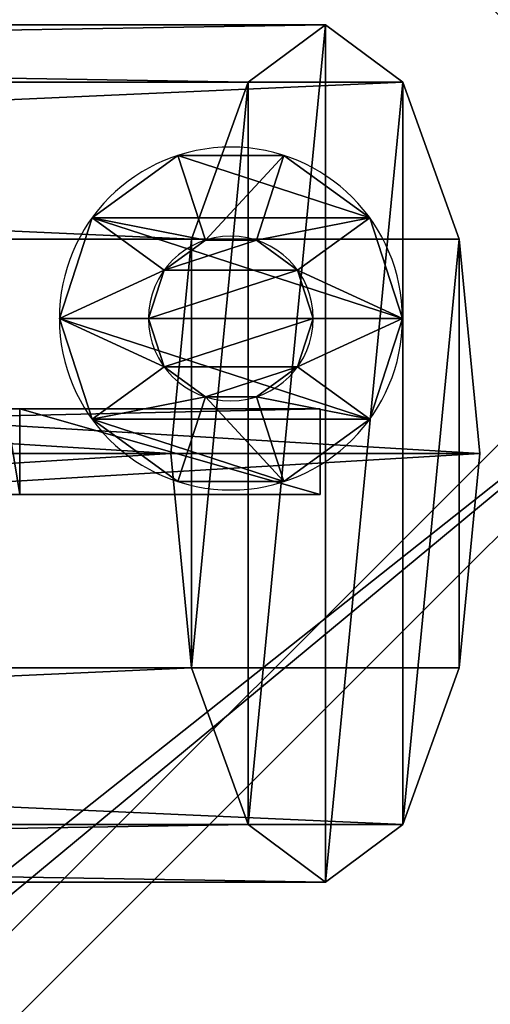
# Model space of a CAD drawing. Units: centimetres. Extents: x -374 to 376, y -213 to 212.
# Drawn here: x -4 to -2, y -58 to -53 of the extents above; entities that cross this region are included whole.
import ezdxf

# ---------------------------------------------------------------- set-up
doc = ezdxf.new("R2010")
doc.units = ezdxf.units.CM
doc.header["$LTSCALE"] = 2.54
doc.layers.get('0').update_dxf_attribs({"true_color": 0xffffff})
doc.layers.add('VP-EQ', color=7, linetype='Continuous', true_color=0x8a3492)
doc.layers.add('VP-USE', color=4, linetype='Continuous')

# ---------------------------------------------------------------- blocks, each defined once
blk = doc.blocks.new('Grupuj_87')
at = {"color": 0}
for p, q in [((0, 0, 0.7608), (0.4158, 0.1, 0.7608)), ((0, 0, 0.7608), (0.4158, 0.1, 0.7608)), ((0.1528, 0, 1.2311), (0.4892, 0.1, 0.9867)), ((0.1528, 0, 0.2906), (0.4892, 0.1, 0.535)), ((0.1528, 0, 0.2906), (0.4892, 0.1, 0.535)), ((0.1528, 0, 1.2311), (0.4892, 0.1, 0.9867)), ((0.5528, 0, 1.5217), (0.6813, 0.1, 1.1263)), ((0.5528, 0), (0.6813, 0.1, 0.3954)), ((0.5528, 0), (0.6813, 0.1, 0.3954)), ((0.5528, 0, 1.5217), (0.6813, 0.1, 1.1263)), ((1.0472, 0), (0.9187, 0.1, 0.3954)), ((1.0472, 0, 1.5217), (0.9187, 0.1, 1.1263)), ((1.0472, 0), (0.9187, 0.1, 0.3954)), ((1.0472, 0, 1.5217), (0.9187, 0.1, 1.1263)), ((1.4472, 0, 0.2906), (1.1108, 0.1, 0.535)), ((1.4472, 0, 1.2311), (1.1108, 0.1, 0.9867)), ((1.4472, 0, 0.2906), (1.1108, 0.1, 0.535)), ((1.4472, 0, 1.2311), (1.1108, 0.1, 0.9867)), ((1.6, 0, 0.7608), (1.1842, 0.1, 0.7608)), ((1.6, 0, 0.7608), (1.1842, 0.1, 0.7608)), ((0, 0, 0.7608), (0, -0.1, 0.7608)), ((0, 0, 0.7608), (0, -0.1, 0.7608)), ((0.1528, 0, 1.2311), (0.1528, -0.1, 1.2311)), ((0.1528, 0, 1.2311), (0.1528, -0.1, 1.2311)), ((0.1528, 0, 0.2906), (0.1528, -0.1, 0.2906)), ((0.1528, 0, 0.2906), (0.1528, -0.1, 0.2906)), ((0.5528, 0), (0.5528, -0.1)), ((0.5528, 0, 1.5217), (0.5528, -0.1, 1.5217)), ((0.5528, 0, 1.5217), (0.5528, -0.1, 1.5217)), ((0.5528, 0), (0.5528, -0.1)), ((1.0472, 0), (1.0472, -0.1)), ((1.0472, 0), (1.0472, -0.1)), ((1.0472, 0, 1.5217), (1.0472, -0.1, 1.5217)), ((1.0472, 0, 1.5217), (1.0472, -0.1, 1.5217)), ((1.4472, 0, 0.2906), (1.4472, -0.1, 0.2906)), ((1.4472, 0, 0.2906), (1.4472, -0.1, 0.2906)), ((1.4472, 0, 1.2311), (1.4472, -0.1, 1.2311)), ((1.4472, 0, 1.2311), (1.4472, -0.1, 1.2311)), ((1.6, 0, 0.7608), (1.6, -0.1, 0.7608)), ((1.6, 0, 0.7608), (1.6, -0.1, 0.7608))]:
    blk.add_line(p, q, dxfattribs=at)
at = {"color": 0, "extrusion": (-1.65251e-14, -1, -4.4019e-14)}
blk.add_circle((0.8, 0.7608, -0.1), 0.3842, dxfattribs=at)
blk.add_circle((0.8, 0.7608, -0.1), 0.3842, dxfattribs=at)
blk.add_circle((0.8, 0.7608, -0.1), 0.3842, dxfattribs=at)
blk.add_circle((0.8, 0.7608, -0.1), 0.3842, dxfattribs=at)
blk.add_circle((0.8, 0.7608, -0.1), 0.3842, dxfattribs=at)
blk.add_circle((0.8, 0.7608, -0.1), 0.3842, dxfattribs=at)
blk.add_circle((0.8, 0.7608, -0.1), 0.3842, dxfattribs=at)
blk.add_circle((0.8, 0.7608, -0.1), 0.3842, dxfattribs=at)
blk.add_circle((0.8, 0.7608, -0.1), 0.3842, dxfattribs=at)
blk.add_circle((0.8, 0.7608, -0.1), 0.3842, dxfattribs=at)
blk.add_circle((0.8, 0.7608, -0.1), 0.3842, dxfattribs=at)
at = {"color": 0, "extrusion": (-1.07659e-15, -1, 3.49804e-16)}
for centre in [(0.8, 0.7608), (0.8, 0.7608), (0.8, 0.7608), (0.8, 0.7608), (0.8, 0.7608), (0.8, 0.7608), (0.8, 0.7608), (0.8, 0.7608), (0.8, 0.7608), (0.8, 0.7608), (0.8, 0.7608), (0.8, 0.7608), (0.8, 0.7608), (0.8, 0.7608), (0.8, 0.7608), (0.8, 0.7608), (0.8, 0.7608), (0.8, 0.7608), (0.8, 0.7608), (0.8, 0.7608), (0.8, 0.7608, 0.1), (0.8, 0.7608, 0.1), (0.8, 0.7608, 0.1), (0.8, 0.7608, 0.1), (0.8, 0.7608, 0.1), (0.8, 0.7608, 0.1), (0.8, 0.7608, 0.1), (0.8, 0.7608, 0.1), (0.8, 0.7608, 0.1), (0.8, 0.7608, 0.1), (0.8, 0.7608, 0.1)]:
    blk.add_circle(centre, 0.8, dxfattribs=at)
at = {"color": 0}
mesh = blk.add_polyface(dxfattribs=at)
corners = [(0, 0, 0.7608), (0.4892, 0.1, 0.9867), (0.4158, 0.1, 0.7608), (0.1528, 0, 1.2311)]
mesh.append_faces([[corners[k] for k in face] for face in [(0, 1, 2), (1, 0, 3)]], dxfattribs={"vtx0": -1, "color": 0})
mesh = blk.add_polyface(dxfattribs=at)
corners = [(0, 0, 0.7608), (0.4892, 0.1, 0.535), (0.1528, 0, 0.2906), (0.4158, 0.1, 0.7608)]
mesh.append_faces([[corners[k] for k in face] for face in [(0, 1, 2), (1, 0, 3)]], dxfattribs={"vtx0": -1, "color": 0})
mesh = blk.add_polyface(dxfattribs=at)
corners = [(0.1528, 0, 0.2906), (0.6813, 0.1, 0.3954), (0.5528, 0), (0.4892, 0.1, 0.535)]
mesh.append_faces([[corners[k] for k in face] for face in [(0, 1, 2), (1, 0, 3)]], dxfattribs={"vtx0": -1, "color": 0})
mesh = blk.add_polyface(dxfattribs=at)
corners = [(0.1528, 0, 1.2311), (0.6813, 0.1, 1.1263), (0.4892, 0.1, 0.9867), (0.5528, 0, 1.5217)]
mesh.append_faces([[corners[k] for k in face] for face in [(0, 1, 2), (1, 0, 3)]], dxfattribs={"vtx0": -1, "color": 0})
mesh = blk.add_polyface(dxfattribs=at)
corners = [(0.4892, 0.1, 0.535), (0.9187, 0.1, 0.3954), (0.6813, 0.1, 0.3954), (1.1108, 0.1, 0.535), (0.4158, 0.1, 0.7608), (1.1842, 0.1, 0.7608), (0.4892, 0.1, 0.9867), (1.1108, 0.1, 0.9867), (0.6813, 0.1, 1.1263), (0.9187, 0.1, 1.1263)]
mesh.append_faces([[corners[k] for k in face] for face in [(0, 1, 2), (7, 8, 9)]], dxfattribs={"vtx0": -1, "color": 0})
mesh.append_faces([[corners[k] for k in face] for face in [(1, 0, 3), (3, 4, 5), (5, 6, 7)]], dxfattribs={"vtx0": -1, "vtx1": -1, "color": 0})
mesh.append_faces([[corners[k] for k in face] for face in [(3, 0, 4), (5, 4, 6), (7, 6, 8)]], dxfattribs={"vtx0": -1, "vtx2": -1, "color": 0})
mesh = blk.add_polyface(dxfattribs=at)
corners = [(0.5528, 0, 1.5217), (0.9187, 0.1, 1.1263), (0.6813, 0.1, 1.1263), (1.0472, 0, 1.5217)]
mesh.append_faces([[corners[k] for k in face] for face in [(0, 1, 2), (1, 0, 3)]], dxfattribs={"vtx0": -1, "color": 0})
mesh = blk.add_polyface(dxfattribs=at)
corners = [(0.5528, 0), (0.9187, 0.1, 0.3954), (1.0472, 0), (0.6813, 0.1, 0.3954)]
mesh.append_faces([[corners[k] for k in face] for face in [(0, 1, 2), (1, 0, 3)]], dxfattribs={"vtx0": -1, "color": 0})
mesh = blk.add_polyface(dxfattribs=at)
corners = [(0.9187, 0.1, 0.3954), (1.4472, 0, 0.2906), (1.0472, 0), (1.1108, 0.1, 0.535)]
mesh.append_faces([[corners[k] for k in face] for face in [(0, 1, 2), (1, 0, 3)]], dxfattribs={"vtx0": -1, "color": 0})
mesh = blk.add_polyface(dxfattribs=at)
corners = [(0.9187, 0.1, 1.1263), (1.4472, 0, 1.2311), (1.1108, 0.1, 0.9867), (1.0472, 0, 1.5217)]
mesh.append_faces([[corners[k] for k in face] for face in [(0, 1, 2), (1, 0, 3)]], dxfattribs={"vtx0": -1, "color": 0})
mesh = blk.add_polyface(dxfattribs=at)
corners = [(1.1108, 0.1, 0.9867), (1.6, 0, 0.7608), (1.1842, 0.1, 0.7608), (1.4472, 0, 1.2311)]
mesh.append_faces([[corners[k] for k in face] for face in [(0, 1, 2), (1, 0, 3)]], dxfattribs={"vtx0": -1, "color": 0})
mesh = blk.add_polyface(dxfattribs=at)
corners = [(1.1108, 0.1, 0.535), (1.6, 0, 0.7608), (1.4472, 0, 0.2906), (1.1842, 0.1, 0.7608)]
mesh.append_faces([[corners[k] for k in face] for face in [(0, 1, 2), (1, 0, 3)]], dxfattribs={"vtx0": -1, "color": 0})
mesh = blk.add_polyface(dxfattribs=at)
corners = [(0.1528, 0, 1.2311), (0, -0.1, 0.7608), (0.1528, -0.1, 1.2311), (0, 0, 0.7608)]
mesh.append_faces([[corners[k] for k in face] for face in [(0, 1, 2), (1, 0, 3)]], dxfattribs={"vtx0": -1, "color": 0})
mesh = blk.add_polyface(dxfattribs=at)
corners = [(0, 0, 0.7608), (0.1528, -0.1, 0.2906), (0, -0.1, 0.7608), (0.1528, 0, 0.2906)]
mesh.append_faces([[corners[k] for k in face] for face in [(0, 1, 2), (1, 0, 3)]], dxfattribs={"vtx0": -1, "color": 0})
mesh = blk.add_polyface(dxfattribs=at)
corners = [(0.5528, -0.1, 1.5217), (0.1528, 0, 1.2311), (0.1528, -0.1, 1.2311), (0.5528, 0, 1.5217)]
mesh.append_faces([[corners[k] for k in face] for face in [(0, 1, 2), (1, 0, 3)]], dxfattribs={"vtx0": -1, "color": 0})
mesh = blk.add_polyface(dxfattribs=at)
corners = [(0.5528, 0), (0.1528, -0.1, 0.2906), (0.1528, 0, 0.2906), (0.5528, -0.1)]
mesh.append_faces([[corners[k] for k in face] for face in [(0, 1, 2), (1, 0, 3)]], dxfattribs={"vtx0": -1, "color": 0})
mesh = blk.add_polyface(dxfattribs=at)
corners = [(1.0472, 0), (0.5528, -0.1), (0.5528, 0), (1.0472, -0.1)]
mesh.append_faces([[corners[k] for k in face] for face in [(0, 1, 2), (1, 0, 3)]], dxfattribs={"vtx0": -1, "color": 0})
mesh = blk.add_polyface(dxfattribs=at)
corners = [(1.0472, -0.1, 1.5217), (0.5528, 0, 1.5217), (0.5528, -0.1, 1.5217), (1.0472, 0, 1.5217)]
mesh.append_faces([[corners[k] for k in face] for face in [(0, 1, 2), (1, 0, 3)]], dxfattribs={"vtx0": -1, "color": 0})
mesh = blk.add_polyface(dxfattribs=at)
corners = [(1.4472, 0, 0.2906), (1.0472, -0.1), (1.0472, 0), (1.4472, -0.1, 0.2906)]
mesh.append_faces([[corners[k] for k in face] for face in [(0, 1, 2), (1, 0, 3)]], dxfattribs={"vtx0": -1, "color": 0})
mesh = blk.add_polyface(dxfattribs=at)
corners = [(1.4472, -0.1, 1.2311), (1.0472, 0, 1.5217), (1.0472, -0.1, 1.5217), (1.4472, 0, 1.2311)]
mesh.append_faces([[corners[k] for k in face] for face in [(0, 1, 2), (1, 0, 3)]], dxfattribs={"vtx0": -1, "color": 0})
mesh = blk.add_polyface(dxfattribs=at)
corners = [(1.4472, 0, 0.2906), (1.6, -0.1, 0.7608), (1.4472, -0.1, 0.2906), (1.6, 0, 0.7608)]
mesh.append_faces([[corners[k] for k in face] for face in [(0, 1, 2), (1, 0, 3)]], dxfattribs={"vtx0": -1, "color": 0})
mesh = blk.add_polyface(dxfattribs=at)
corners = [(1.6, 0, 0.7608), (1.4472, -0.1, 1.2311), (1.6, -0.1, 0.7608), (1.4472, 0, 1.2311)]
mesh.append_faces([[corners[k] for k in face] for face in [(0, 1, 2), (1, 0, 3)]], dxfattribs={"vtx0": -1, "color": 0})
mesh = blk.add_polyface(dxfattribs=at)
corners = [(1.4472, -0.1, 0.2906), (0.5528, -0.1), (1.0472, -0.1), (0.1528, -0.1, 0.2906), (1.6, -0.1, 0.7608), (0, -0.1, 0.7608), (1.4472, -0.1, 1.2311), (0.1528, -0.1, 1.2311), (1.0472, -0.1, 1.5217), (0.5528, -0.1, 1.5217)]
mesh.append_faces([[corners[k] for k in face] for face in [(0, 1, 2), (7, 8, 9)]], dxfattribs={"vtx0": -1, "color": 0})
mesh.append_faces([[corners[k] for k in face] for face in [(1, 0, 3), (3, 4, 5), (5, 6, 7)]], dxfattribs={"vtx0": -1, "vtx1": -1, "color": 0})
mesh.append_faces([[corners[k] for k in face] for face in [(3, 0, 4), (5, 4, 6), (7, 6, 8)]], dxfattribs={"vtx0": -1, "vtx2": -1, "color": 0})
blk = doc.blocks.new('nit_czarny_do_czopa_2')
at = {"color": 251, "true_color": 0x535353}
blk.add_blockref('Grupuj_87', (0, 0), dxfattribs=at)
blk = doc.blocks.new('Grupuj_28')
at = {"color": 0}
mesh = blk.add_polyface(dxfattribs=at)
corners = [(0.3321, 10.4922), (0, 1.1079), (0, 9.6905), (0.3245, 0.3245), (1.1079, 0), (1.1337, 10.8242), (9.7198, 0), (9.7, 10.8242), (10.495, 10.495), (10.5007, 0.3235), (10.8242, 9.7), (10.8242, 1.1045)]
mesh.append_faces([[corners[k] for k in face] for face in [(0, 1, 2), (9, 10, 11)]], dxfattribs={"vtx0": -1, "color": 0})
mesh.append_faces([[corners[k] for k in face] for face in [(1, 0, 3), (3, 0, 4), (4, 5, 6), (6, 8, 9)]], dxfattribs={"vtx0": -1, "vtx1": -1, "color": 0})
mesh.append_faces([[corners[k] for k in face] for face in [(4, 0, 5), (6, 5, 7), (6, 7, 8), (9, 8, 10)]], dxfattribs={"vtx0": -1, "vtx2": -1, "color": 0})
mesh = blk.add_polyface(dxfattribs=at)
corners = [(0.5612, 0.5612, 1.8), (0.3093, 9.629, 1.8), (0.3093, 1.1695, 1.8), (0.5687, 10.2555, 1.8), (1.1695, 0.3093, 1.8), (1.1952, 10.515, 1.8), (9.6583, 0.3093, 1.8), (9.6385, 10.515, 1.8), (10.2583, 10.2583, 1.8), (10.2641, 0.5602, 1.8), (10.515, 9.6385, 1.8), (10.515, 1.166, 1.8)]
mesh.append_faces([[corners[k] for k in face] for face in [(0, 1, 2), (10, 9, 11)]], dxfattribs={"vtx0": -1, "color": 0})
mesh.append_faces([[corners[k] for k in face] for face in [(1, 0, 3), (3, 4, 5), (5, 6, 7), (7, 6, 8), (8, 9, 10)]], dxfattribs={"vtx0": -1, "vtx1": -1, "color": 0})
mesh.append_faces([[corners[k] for k in face] for face in [(3, 0, 4), (5, 4, 6), (8, 6, 9)]], dxfattribs={"vtx0": -1, "vtx2": -1, "color": 0})
blk = doc.blocks.new('Komponent_2')
at = {"color": 18, "true_color": 0x030303, "zscale": 1.055551899807084, "rotation": 270}
blk.add_blockref('Grupuj_28', (0.3438, 11.2347), dxfattribs=at)
at = {"color": 0, "extrusion": (5.14408e-12, 1, -8.58281e-28), "rotation": 359.9999999999309}
blk.add_blockref('nit_czarny_do_czopa_2', (-4.063, 2, 4.8169), dxfattribs=at)
blk = doc.blocks.new('Komponent_514')
at = {"color": 0, "zscale": 1.005025125628141, "rotation": 89.99999914616485}
blk.add_blockref('Komponent_2', (10.7802, -0.725, 22.5), dxfattribs=at)
blk = doc.blocks.new('Grupuj_1')
at = {"color": 0}
mesh = blk.add_polyface(dxfattribs=at)
corners = [(10, 10), (0, 0), (0, 10), (10, 0)]
mesh.append_faces([[corners[k] for k in face] for face in [(0, 1, 2), (1, 0, 3)]], dxfattribs={"vtx0": -1, "color": 0})
mesh = blk.add_polyface(dxfattribs=at)
corners = [(10, 0, 217.862), (0, 10, 217.862), (0, 0, 217.862), (10, 10, 217.862)]
mesh.append_faces([[corners[k] for k in face] for face in [(0, 1, 2), (1, 0, 3)]], dxfattribs={"vtx0": -1, "color": 0})
blk = doc.blocks.new('Komponent_110')
at = {"color": 47, "true_color": 0x7a775d, "zscale": 0.02532053314151875}
blk.add_blockref('Grupuj_1', (0, 0, -30), dxfattribs=at)
blk = doc.blocks.new('Grupuj_137')
at = {"color": 0}
for p, q in [((0.4, 17.9385, 11.7306), (0, 17.9385, 11.7306)), ((0, 0, 18.8766), (0, 17.9385, 11.7306)), ((0.4, 17.9385), (0, 17.9385)), ((0, 17.9385, 11.7306), (0, 17.9385)), ((0.4, 17.9385, 11.7306), (0, 17.9385, 11.7306)), ((0, 17.9385), (0, 16.5368)), ((0, 0, 18.8766), (0, 17.9385, 11.7306)), ((0, 17.9385, 11.7306), (0, 17.9385)), ((0, 17.9385), (0, 16.5368)), ((0.4, 17.9385), (0, 17.9385)), ((0.4, 0, 18.8766), (0.4, 17.9385, 11.7306)), ((0.4, 17.9385, 11.7306), (0.4, 17.9385)), ((0.4, 17.9385), (0.4, 16.5368)), ((0.4, 17.9385), (0.4, 16.5368)), ((0.4, 17.9385, 11.7306), (0.4, 17.9385)), ((0.4, 0, 18.8766), (0.4, 17.9385, 11.7306)), ((0.4, 16.5368), (0, 16.5368)), ((0.4, 16.5368), (0, 16.5368))]:
    blk.add_line(p, q, dxfattribs=at)
at = {"color": 0, "extrusion": (1, 0, 0)}
blk.add_arc((16.5368, 0.1808, 0.4), 0.1808, 207.8987, 270, dxfattribs=at)
blk.add_arc((16.5368, 0.1808, 0.4), 0.1808, 207.8987, 270, dxfattribs=at)
blk.add_arc((16.5368, 0.1808, 0.4), 0.1808, 207.8987, 270, dxfattribs=at)
blk.add_arc((16.5368, 0.1808, 0.4), 0.1808, 207.8987, 270, dxfattribs=at)
at = {"color": 0}
mesh = blk.add_polyface(dxfattribs=at)
corners = [(0.4, 0, 18.8766), (0, 17.9385, 11.7306), (0, 0, 18.8766), (0.4, 17.9385, 11.7306)]
mesh.append_faces([[corners[k] for k in face] for face in [(0, 1, 2), (1, 0, 3)]], dxfattribs={"vtx0": -1, "color": 0})
mesh = blk.add_polyface(dxfattribs=at)
corners = [(0, 17.9385, 11.7306), (0.4, 17.9385), (0, 17.9385), (0.4, 17.9385, 11.7306)]
mesh.append_faces([[corners[k] for k in face] for face in [(0, 1, 2), (1, 0, 3)]], dxfattribs={"vtx0": -1, "color": 0})
mesh = blk.add_polyface(dxfattribs=at)
corners = [(0, 0, 18.8766), (0, 0.0122, 17.0778), (0, 0, 17.1536), (0, 17.9385, 11.7306), (0, 0.0476, 17.0097), (0, 0.1026, 16.9561), (0, 1.7353, 16.0169), (0, 3.4173, 14.9314), (0, 5.0418, 13.7613), (0, 6.6043, 12.5099), (0, 8.101, 11.1804), (0, 9.5278, 9.7761), (0, 10.8811, 8.3009), (0, 12.1573, 6.7585), (0, 13.3531, 5.1529), (0, 14.4653, 3.4884), (0, 15.4912, 1.7693), (0, 16.3769, 0.0962), (0, 16.4172, 0.0452), (0, 16.4728, 0.0117), (0, 16.5368), (0, 17.9385)]
mesh.append_faces([[corners[k] for k in face] for face in [(0, 1, 2), (20, 3, 21)]], dxfattribs={"vtx0": -1, "color": 0})
mesh.append_faces([[corners[k] for k in face] for face in [(1, 3, 4), (4, 3, 5), (5, 3, 6), (6, 3, 7), (7, 3, 8), (8, 3, 9), (9, 3, 10), (10, 3, 11), (11, 3, 12), (12, 3, 13), (13, 3, 14), (14, 3, 15), (15, 3, 16), (16, 3, 17), (17, 3, 18), (18, 3, 19), (19, 3, 20)]], dxfattribs={"vtx0": -1, "vtx1": -1, "color": 0})
mesh.append_faces([[corners[k] for k in face] for face in [(1, 0, 3)]], dxfattribs={"vtx0": -1, "vtx2": -1, "color": 0})
mesh = blk.add_polyface(dxfattribs=at)
corners = [(0.4, 17.9385), (0, 16.5368), (0, 17.9385), (0.4, 16.5368)]
mesh.append_faces([[corners[k] for k in face] for face in [(0, 1, 2), (1, 0, 3)]], dxfattribs={"vtx0": -1, "color": 0})
mesh = blk.add_polyface(dxfattribs=at)
corners = [(0.4, 0.0122, 17.0778), (0.4, 0, 18.8766), (0.4, 0, 17.1536), (0.4, 17.9385, 11.7306), (0.4, 0.0476, 17.0097), (0.4, 0.1026, 16.9561), (0.4, 1.7353, 16.0169), (0.4, 3.4173, 14.9314), (0.4, 5.0418, 13.7613), (0.4, 6.6043, 12.5099), (0.4, 8.101, 11.1804), (0.4, 9.5278, 9.7761), (0.4, 10.8811, 8.3009), (0.4, 12.1573, 6.7585), (0.4, 13.3531, 5.1529), (0.4, 14.4653, 3.4884), (0.4, 15.4912, 1.7693), (0.4, 16.3769, 0.0962), (0.4, 16.4172, 0.0452), (0.4, 16.4728, 0.0117), (0.4, 16.5368), (0.4, 17.9385)]
mesh.append_faces([[corners[k] for k in face] for face in [(0, 1, 2), (3, 20, 21)]], dxfattribs={"vtx0": -1, "color": 0})
mesh.append_faces([[corners[k] for k in face] for face in [(1, 0, 3)]], dxfattribs={"vtx0": -1, "vtx1": -1, "color": 0})
mesh.append_faces([[corners[k] for k in face] for face in [(3, 0, 4), (3, 4, 5), (3, 5, 6), (3, 6, 7), (3, 7, 8), (3, 8, 9), (3, 9, 10), (3, 10, 11), (3, 11, 12), (3, 12, 13), (3, 13, 14), (3, 14, 15), (3, 15, 16), (3, 16, 17), (3, 17, 18), (3, 18, 19), (3, 19, 20)]], dxfattribs={"vtx0": -1, "vtx2": -1, "color": 0})
mesh = blk.add_polyface(dxfattribs=at)
corners = [(0.4, 16.5368), (0, 16.4728, 0.0117), (0, 16.5368), (0.4, 16.4728, 0.0117)]
mesh.append_faces([[corners[k] for k in face] for face in [(0, 1, 2), (1, 0, 3)]], dxfattribs={"vtx0": -1, "color": 0})
blk = doc.blocks.new('Komponent_8')
at = {"color": 0}
blk.add_blockref('Grupuj_137', (0, 0), dxfattribs=at)
blk = doc.blocks.new('Grupuj_139')
at = {"color": 0}
for p, q in [((2, 210.6408, 3.6447), (1, 210.5443, 3.4024)), ((2, 210.6408, 3.6447), (1, 210.5443, 3.4024)), ((2, 193.9524, 10.2928), (2, 210.6408, 3.6447)), ((2, 193.9524, 10.2928), (2, 210.6408, 3.6447)), ((3, 210.5443, 3.4024), (2, 210.6408, 3.6447)), ((3, 210.5443, 3.4024), (2, 210.6408, 3.6447)), ((1, 210.5443, 3.4024), (0.2679, 210.2806, 2.7405)), ((1, 210.5443, 3.4024), (0.2679, 210.2806, 2.7405)), ((1, 193.8789, 10.0414), (1, 210.5443, 3.4024)), ((1, 193.8789, 10.0414), (1, 210.5443, 3.4024)), ((3, 193.8789, 10.0414), (3, 210.5443, 3.4024)), ((3.7321, 210.2806, 2.7405), (3, 210.5443, 3.4024)), ((3, 193.8789, 10.0414), (3, 210.5443, 3.4024)), ((3.7321, 210.2806, 2.7405), (3, 210.5443, 3.4024)), ((0.2679, 210.2806, 2.7405), (0, 209.9204, 1.8363)), ((0.2679, 210.2806, 2.7405), (0, 209.9204, 1.8363)), ((0.2679, 193.6781, 9.3544), (0.2679, 210.2806, 2.7405)), ((0.2679, 193.6781, 9.3544), (0.2679, 210.2806, 2.7405)), ((3.7321, 210.2806, 2.7405), (3.7321, 193.6781, 9.3544)), ((4, 209.9204, 1.8363), (3.7321, 210.2806, 2.7405)), ((3.7321, 210.2806, 2.7405), (3.7321, 193.6781, 9.3544)), ((4, 209.9204, 1.8363), (3.7321, 210.2806, 2.7405)), ((0, 193.4039, 8.416), (0, 209.9204, 1.8363)), ((0, 209.9204, 1.8363), (0.2679, 209.5602, 0.9321)), ((0, 193.4039, 8.416), (0, 209.9204, 1.8363)), ((0, 209.9204, 1.8363), (0.2679, 209.5602, 0.9321)), ((3.7321, 209.5602, 0.9321), (4, 209.9204, 1.8363)), ((3.7321, 209.5602, 0.9321), (4, 209.9204, 1.8363)), ((4, 193.4039, 8.416), (4, 209.9204, 1.8363)), ((4, 193.4039, 8.416), (4, 209.9204, 1.8363)), ((0.2679, 193.1296, 7.4775), (0.2679, 209.5602, 0.9321)), ((0.2679, 193.1296, 7.4775), (0.2679, 209.5602, 0.9321)), ((0.2679, 209.5602, 0.9321), (1, 209.2965, 0.2702)), ((0.2679, 209.5602, 0.9321), (1, 209.2965, 0.2702)), ((3, 209.2965, 0.2702), (3.7321, 209.5602, 0.9321)), ((3, 209.2965, 0.2702), (3.7321, 209.5602, 0.9321)), ((3.7321, 193.1296, 7.4775), (3.7321, 209.5602, 0.9321)), ((3.7321, 193.1296, 7.4775), (3.7321, 209.5602, 0.9321)), ((1, 192.9289, 6.7906), (1, 209.2965, 0.2702)), ((1, 209.2965, 0.2702), (2, 209.2, 0.0279)), ((1, 192.9289, 6.7906), (1, 209.2965, 0.2702)), ((1, 209.2965, 0.2702), (2, 209.2, 0.0279)), ((2, 209.2, 0.0279), (3, 209.2965, 0.2702)), ((2, 209.2, 0.0279), (3, 209.2965, 0.2702)), ((3, 192.9289, 6.7906), (3, 209.2965, 0.2702)), ((3, 192.9289, 6.7906), (3, 209.2965, 0.2702)), ((2, 192.8554, 6.5391), (2, 209.2, 0.0279)), ((2, 192.8554, 6.5391), (2, 209.2, 0.0279))]:
    blk.add_line(p, q, dxfattribs=at)
mesh = blk.add_polyface(dxfattribs=at)
corners = [(1, 209.2965, 0.2702), (3, 209.2965, 0.2702), (2, 209.2, 0.0279), (0.2679, 209.5602, 0.9321), (3.7321, 209.5602, 0.9321), (0, 209.9204, 1.8363), (4, 209.9204, 1.8363), (0.2679, 210.2806, 2.7405), (3.7321, 210.2806, 2.7405), (1, 210.5443, 3.4024), (3, 210.5443, 3.4024), (2, 210.6408, 3.6447)]
mesh.append_faces([[corners[k] for k in face] for face in [(0, 1, 2), (10, 9, 11)]], dxfattribs={"vtx0": -1, "color": 0})
mesh.append_faces([[corners[k] for k in face] for face in [(1, 3, 4), (4, 5, 6), (6, 7, 8), (8, 9, 10)]], dxfattribs={"vtx0": -1, "vtx1": -1, "color": 0})
mesh.append_faces([[corners[k] for k in face] for face in [(1, 0, 3), (4, 3, 5), (6, 5, 7), (8, 7, 9)]], dxfattribs={"vtx0": -1, "vtx2": -1, "color": 0})
mesh = blk.add_polyface(dxfattribs=at)
corners = [(1, 193.8789, 10.0414), (2, 210.6408, 3.6447), (1, 210.5443, 3.4024), (2, 193.9524, 10.2928)]
mesh.append_faces([[corners[k] for k in face] for face in [(0, 1, 2), (1, 0, 3)]], dxfattribs={"vtx0": -1, "color": 0})
mesh = blk.add_polyface(dxfattribs=at)
corners = [(3, 193.8789, 10.0414), (2, 210.6408, 3.6447), (2, 193.9524, 10.2928), (3, 210.5443, 3.4024)]
mesh.append_faces([[corners[k] for k in face] for face in [(0, 1, 2), (1, 0, 3)]], dxfattribs={"vtx0": -1, "color": 0})
mesh = blk.add_polyface(dxfattribs=at)
corners = [(1, 193.8789, 10.0414), (0.2679, 210.2806, 2.7405), (0.2679, 193.6781, 9.3544), (1, 210.5443, 3.4024)]
mesh.append_faces([[corners[k] for k in face] for face in [(0, 1, 2), (1, 0, 3)]], dxfattribs={"vtx0": -1, "color": 0})
mesh = blk.add_polyface(dxfattribs=at)
corners = [(3.7321, 210.2806, 2.7405), (3, 193.8789, 10.0414), (3.7321, 193.6781, 9.3544), (3, 210.5443, 3.4024)]
mesh.append_faces([[corners[k] for k in face] for face in [(0, 1, 2), (1, 0, 3)]], dxfattribs={"vtx0": -1, "color": 0})
mesh = blk.add_polyface(dxfattribs=at)
corners = [(0.2679, 193.6781, 9.3544), (0, 209.9204, 1.8363), (0, 193.4039, 8.416), (0.2679, 210.2806, 2.7405)]
mesh.append_faces([[corners[k] for k in face] for face in [(0, 1, 2), (1, 0, 3)]], dxfattribs={"vtx0": -1, "color": 0})
mesh = blk.add_polyface(dxfattribs=at)
corners = [(4, 209.9204, 1.8363), (3.7321, 193.6781, 9.3544), (4, 193.4039, 8.416), (3.7321, 210.2806, 2.7405)]
mesh.append_faces([[corners[k] for k in face] for face in [(0, 1, 2), (1, 0, 3)]], dxfattribs={"vtx0": -1, "color": 0})
mesh = blk.add_polyface(dxfattribs=at)
corners = [(0, 193.4039, 8.416), (0.2679, 209.5602, 0.9321), (0.2679, 193.1296, 7.4775), (0, 209.9204, 1.8363)]
mesh.append_faces([[corners[k] for k in face] for face in [(0, 1, 2), (1, 0, 3)]], dxfattribs={"vtx0": -1, "color": 0})
mesh = blk.add_polyface(dxfattribs=at)
corners = [(3.7321, 209.5602, 0.9321), (4, 193.4039, 8.416), (3.7321, 193.1296, 7.4775), (4, 209.9204, 1.8363)]
mesh.append_faces([[corners[k] for k in face] for face in [(0, 1, 2), (1, 0, 3)]], dxfattribs={"vtx0": -1, "color": 0})
mesh = blk.add_polyface(dxfattribs=at)
corners = [(0.2679, 193.1296, 7.4775), (1, 209.2965, 0.2702), (1, 192.9289, 6.7906), (0.2679, 209.5602, 0.9321)]
mesh.append_faces([[corners[k] for k in face] for face in [(0, 1, 2), (1, 0, 3)]], dxfattribs={"vtx0": -1, "color": 0})
mesh = blk.add_polyface(dxfattribs=at)
corners = [(3, 209.2965, 0.2702), (3.7321, 193.1296, 7.4775), (3, 192.9289, 6.7906), (3.7321, 209.5602, 0.9321)]
mesh.append_faces([[corners[k] for k in face] for face in [(0, 1, 2), (1, 0, 3)]], dxfattribs={"vtx0": -1, "color": 0})
mesh = blk.add_polyface(dxfattribs=at)
corners = [(2, 209.2, 0.0279), (1, 192.9289, 6.7906), (1, 209.2965, 0.2702), (2, 192.8554, 6.5391)]
mesh.append_faces([[corners[k] for k in face] for face in [(0, 1, 2), (1, 0, 3)]], dxfattribs={"vtx0": -1, "color": 0})
mesh = blk.add_polyface(dxfattribs=at)
corners = [(2, 209.2, 0.0279), (3, 192.9289, 6.7906), (2, 192.8554, 6.5391), (3, 209.2965, 0.2702)]
mesh.append_faces([[corners[k] for k in face] for face in [(0, 1, 2), (1, 0, 3)]], dxfattribs={"vtx0": -1, "color": 0})
blk = doc.blocks.new('Komponent_23')
at = {"color": 0}
blk.add_blockref('Grupuj_139', (0, 0), dxfattribs=at)
blk = doc.blocks.new('Grupuj_38')
at = {"color": 0}
for name, p in [('Komponent_23', (109.8429, -0.0676, 11.9987)), ('Komponent_8', (111.6355, 191.8903))]:
    blk.add_blockref(name, p, dxfattribs=at)
blk = doc.blocks.new('Komponent_27')
at = {"color": 0}
blk.add_blockref('Grupuj_38', (0, 0), dxfattribs=at)
blk = doc.blocks.new('Komponent_18')
at = {"color": 0, "rotation": 270.0000000000037}
blk.add_blockref('Komponent_27', (-0.0009, 115.3369, -10.4744), dxfattribs=at)
blk = doc.blocks.new('Komponent_16')
at = {"color": 0, "extrusion": (5.55112e-16, 0, -1), "zscale": -1}
blk.add_blockref('Komponent_18', (-206.673, -0.0593, 0.1411), dxfattribs=at)
blk = doc.blocks.new('Komponent_19')
at = {"color": 0, "extrusion": (5.55112e-16, 0, -1), "zscale": -1}
blk.add_blockref('Komponent_16', (-206.473, 1.9375, -14.2726), dxfattribs=at)
blk = doc.blocks.new('Grupuj_43')
at = {"color": 0}
blk.add_blockref('Komponent_19', (-205.873, -0.0823, 210.0511), dxfattribs=at)
at = {"color": 0, "rotation": 270}
blk.add_blockref('Komponent_514', (0.8, 11.1216, 217.862), dxfattribs=at)
at = {"color": 0, "zscale": 43.57239955629914, "rotation": 270}
blk.add_blockref('Komponent_110', (0.8, 11.1216, 1307.172), dxfattribs=at)
blk = doc.blocks.new('1')
at = {"layer": 'VP-USE'}
h = blk.add_hatch(dxfattribs=at)
h.set_pattern_fill('ANSI31', color=4, style=0)
edge = h.paths.add_edge_path()
edge.add_line((208.2077, 235.0556), (208.2077, 346.0958))
edge.add_arc((258.2077, 346.0958), 50, 90, 180, ccw=False)
edge.add_line((258.2077, 396.0958), (643.6979, 396.0958))
edge.add_arc((643.6979, 346.0958), 50, 0, 90, ccw=False)
edge.add_line((693.6979, 346.0958), (693.6979, 235.0556))
edge.add_arc((643.6979, 235.0556), 50, -90, 0, ccw=False)
edge.add_line((643.6979, 185.0556), (258.2077, 185.0556))
edge.add_arc((258.2077, 235.0556), 50, 180, 270, ccw=False)

msp = doc.modelspace()

# ---------------------------------------------------------------- block references
at = {"color": 253, "true_color": 0xa8a8a8, "zscale": 0.9950000000000001}
msp.add_blockref('Grupuj_43', (-6.0724, -60.701), dxfattribs=at)
at = {"layer": 'VP-EQ', "color": 0}
msp.add_blockref('1', (-449.196, -290.9573), dxfattribs=at)

doc.saveas('drawing.dxf')
